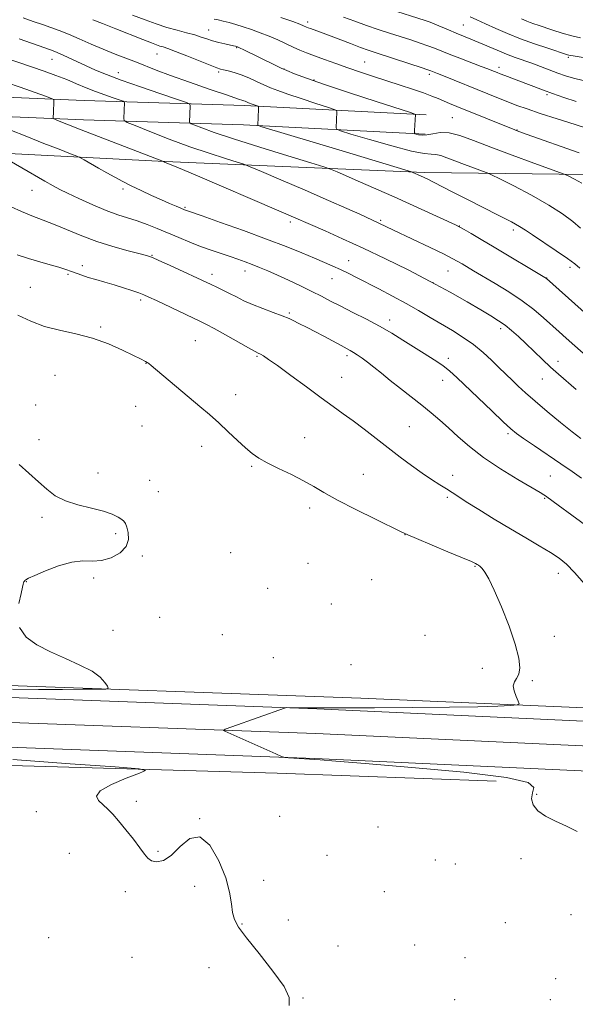
# Model space of a CAD drawing. Extents: x 2149800 to 2152700, y 292300 to 295200.
# Drawn here: x 2152093 to 2152310, y 293014 to 293400 of the extents above; entities that cross this region are included whole.
import ezdxf

# ---------------------------------------------------------------- set-up
doc = ezdxf.new("R2010")
doc.units = 0
doc.header["$MEASUREMENT"] = 0
for name, color, linetype, lineweight in [('BREAKLINE DTM HARD', 7, 'Continuous', 0), ('CONTOUR INDEX', 41, 'Continuous', 13), ('CONTOUR INTERMEDIATE', 44, 'Continuous', 0), ('SPOT ELEVATION DTM', 2, 'Continuous', 13)]:
    doc.layers.add(name, color=color, linetype=linetype, lineweight=lineweight)

msp = doc.modelspace()

# ---------------------------------------------------------------- linework, layer by layer
at = {"layer": 'BREAKLINE DTM HARD'}
for points in [[(2151954.14, 293382.23, 896.51), (2151978.95, 293379.93, 897.77), (2152028.63, 293375.21, 899.81), (2152071.54, 293369.95, 901.73), (2152117.85, 293368.07, 904.78), (2152180.55, 293366.12, 909.64), (2152251.7, 293362.44, 914.27)], [(2151954.14, 293374.6, 896.55), (2151978.24, 293372.36, 897.77), (2152027.81, 293367.65, 899.81), (2152070.92, 293362.37, 901.73), (2152117.58, 293360.47, 904.78), (2152180.24, 293358.53, 909.64), (2152251.31, 293354.85, 914.27)], [(2152369.09, 293336.54, 919.47), (2152325.04, 293338.98, 915.29), (2152251.05, 293339.84, 910.31), (2152149.39, 293344.21, 904.04), (2152075.41, 293347.91, 899.53), (2151954.17, 293353.1, 894.45)], [(2152500, 293117.64, 898.65), (2152487.68, 293118.81, 898.22), (2152356.1, 293128.39, 895), (2152226.21, 293134.01, 893.08), (2152066.37, 293139.74, 891.33), (2151964.14, 293141.86, 890.15)], [(2151954.38, 293137.05, 891.09), (2152070.99, 293134.93, 892.97), (2152208.92, 293129.84, 894.1), (2152330.48, 293124.25, 895.46), (2152379.18, 293121.22, 896.47), (2152427.35, 293117.62, 897.49), (2152475.93, 293112.85, 899.41), (2152500, 293108.142, 900.409)], [(2151954.39, 293127.31, 891.3), (2152070.72, 293125.18, 893.17), (2152208.52, 293120.1, 894.3), (2152329.95, 293114.51, 895.66), (2152378.51, 293111.49, 896.67), (2152426.51, 293107.91, 897.69), (2152474.51, 293103.19, 899.61), (2152500, 293098.209, 900.699)], [(2151954.4, 293117.56, 891.1), (2152070.45, 293115.43, 892.97), (2152208.12, 293110.36, 894.1), (2152329.42, 293104.77, 895.46), (2152377.84, 293101.76, 896.47), (2152425.67, 293098.2, 897.49), (2152473.09, 293093.53, 899.41), (2152500, 293088.277, 900.595)], [(2151954.41, 293111.3, 890.33), (2152052.71, 293108.63, 891.05), (2152193.35, 293104.66, 892.52), (2152279.2, 293101.49, 893.14)]]:
    msp.add_polyline3d(points, dxfattribs=at)
at = {"layer": 'CONTOUR INDEX', "flags": 128}
for points, elevation in [([(2152093.886, 293400.354), (2152097.798, 293398.977), (2152101.414, 293397.746), (2152104.743, 293396.631), (2152108.059, 293395.461), (2152111.698, 293394.029), (2152115.897, 293392.205), (2152120.501, 293390.146), (2152125.253, 293388.083), (2152129.915, 293386.206), (2152138.31, 293383.006), (2152146.005, 293379.969), (2152151.545, 293377.894), (2152159.079, 293375.206), (2152167.175, 293372.387), (2152173.908, 293370.081), (2152177.861, 293368.754), (2152180.302, 293367.961), (2152180.8, 293367.764), (2152182.11, 293367.175), (2152182.546, 293367.005), (2152183.14, 293366.796), (2152185.524, 293366.014), (2152185.915, 293365.844), (2152186.047, 293365.495), (2152186.035, 293364.667), (2152185.771, 293358.342), (2152185.968, 293358.213), (2152187.372, 293357.766), (2152217.49, 293348.708), (2152244.67, 293340.466), (2152245.981, 293340.053), (2152246.456, 293339.871), (2152249.468, 293338.554), (2152250.972, 293337.862), (2152252.369, 293337.188), (2152254.579, 293336.079), (2152262.197, 293332.162), (2152267.625, 293329.392), (2152280.16, 293323.063), (2152285.202, 293320.47), (2152288.352, 293318.739), (2152290.613, 293317.308), (2152293.411, 293315.396), (2152302.707, 293309.127), (2152307.077, 293306.12), (2152309.93, 293304.016), (2152311.925, 293302.323)], 910), ([(2152219.378, 293400.729), (2152223.786, 293399.102), (2152228.397, 293397.438), (2152232.975, 293395.874), (2152237.425, 293394.419), (2152245.704, 293391.755), (2152249.334, 293390.549), (2152252.442, 293389.46), (2152255.018, 293388.477), (2152260.74, 293386.181), (2152264.904, 293384.574), (2152273.307, 293381.389), (2152275.933, 293380.382), (2152277.525, 293379.756), (2152279.499, 293378.958), (2152280.722, 293378.479), (2152282.592, 293377.767), (2152291.818, 293374.303), (2152297.713, 293372.07), (2152301.245, 293370.78), (2152305.67, 293369.223), (2152310.513, 293367.606)], 920), ([(2152084.205, 293346.896), (2152102.325, 293336.496), (2152105.693, 293334.585), (2152108.227, 293333.232), (2152111.263, 293331.741), (2152115.755, 293329.619), (2152121.134, 293327.183), (2152126.449, 293324.954), (2152130.974, 293323.309), (2152138.593, 293320.864), (2152142.426, 293319.463), (2152146.429, 293317.86), (2152154.83, 293314.334), (2152159.124, 293312.567), (2152163.38, 293310.904), (2152167.514, 293309.412), (2152171.409, 293308.088), (2152174.941, 293306.916), (2152178.042, 293305.866), (2152180.86, 293304.865), (2152183.601, 293303.83), (2152186.472, 293302.674), (2152189.687, 293301.308), (2152193.46, 293299.638), (2152197.883, 293297.624), (2152202.557, 293295.438), (2152206.958, 293293.306), (2152210.747, 293291.376), (2152214.333, 293289.497), (2152218.309, 293287.438), (2152223.084, 293285.036), (2152228.322, 293282.382), (2152233.504, 293279.632), (2152238.232, 293276.913), (2152242.595, 293274.24), (2152246.804, 293271.602), (2152250.984, 293269), (2152254.923, 293266.507), (2152258.323, 293264.206), (2152261.07, 293262.07), (2152263.802, 293259.605), (2152272.169, 293251.548), (2152277.431, 293246.502), (2152281.929, 293242.219), (2152284.877, 293239.49), (2152287.119, 293237.648), (2152289.909, 293235.662), (2152294.142, 293232.768), (2152304.44, 293225.769), (2152308.888, 293222.709), (2152312.573, 293220.126)], 900)]:
    msp.add_lwpolyline(points, dxfattribs=dict(at, elevation=elevation))
at = {"layer": 'CONTOUR INTERMEDIATE', "flags": 128}
for points, elevation in [([(2152136.787, 293401.495), (2152141.635, 293399.63), (2152146.03, 293398.039), (2152150.167, 293396.689), (2152154.169, 293395.547), (2152157.885, 293394.566), (2152161.095, 293393.696), (2152163.674, 293392.894), (2152165.885, 293392.147), (2152168.091, 293391.449), (2152170.526, 293390.802), (2152172.935, 293390.236), (2152176.251, 293389.489), (2152177.006, 293389.3), (2152177.432, 293389.179), (2152177.808, 293389.047), (2152178.611, 293388.685), (2152180.372, 293387.839), (2152192.909, 293381.713), (2152194.945, 293380.756), (2152197.141, 293379.79), (2152200.167, 293378.545), (2152204.816, 293376.79), (2152211.917, 293374.302), (2152221.724, 293371.03), (2152232.214, 293367.607), (2152245.548, 293363.298), (2152247.3, 293362.713), (2152247.548, 293362.581), (2152247.227, 293356.256), (2152247.209, 293355.41), (2152247.372, 293355.048), (2152247.853, 293354.858), (2152248.771, 293354.618), (2152250.154, 293354.446), (2152252.006, 293354.55), (2152254.345, 293355.017), (2152257.231, 293355.454), (2152260.733, 293355.349), (2152264.978, 293354.303), (2152270.31, 293352.37), (2152277.128, 293349.719), (2152285.467, 293346.589), (2152293.894, 293343.513), (2152304.378, 293339.731), (2152306.188, 293339.019), (2152307.59, 293338.348), (2152309.804, 293337.225), (2152312.708, 293335.642)], 914), ([(2152194.847, 293400.592), (2152199.473, 293398.927), (2152202.316, 293397.87), (2152203.712, 293397.314), (2152204.844, 293396.813), (2152205.482, 293396.559), (2152206.475, 293396.187), (2152210.318, 293394.772), (2152213.519, 293393.569), (2152222.07, 293390.311), (2152226.02, 293388.826), (2152229.009, 293387.749), (2152231.746, 293386.827), (2152245.384, 293382.388), (2152249.805, 293380.936), (2152252.389, 293380.073), (2152253.573, 293379.659), (2152256.164, 293378.646), (2152258.524, 293377.697), (2152275.926, 293370.614), (2152280.023, 293368.968), (2152283.768, 293367.49), (2152287.305, 293366.139), (2152291.265, 293364.717), (2152296.402, 293362.987), (2152303.08, 293360.829), (2152310.102, 293358.601), (2152319.325, 293355.689)], 918), ([(2152237.386, 293403.826), (2152251.319, 293399.394), (2152253.284, 293398.71), (2152255.079, 293397.983), (2152260.427, 293395.664), (2152263.478, 293394.369), (2152266.39, 293393.187), (2152269.29, 293392.031), (2152272.402, 293390.758), (2152279.539, 293387.706), (2152283.155, 293386.221), (2152286.546, 293384.942), (2152293.1, 293382.622), (2152296.532, 293381.353), (2152303.271, 293378.803), (2152306.328, 293377.707), (2152309.503, 293376.73), (2152313.251, 293375.817)], 922), ([(2152268.951, 293400.832), (2152271.629, 293399.583), (2152274.978, 293398.046), (2152278.971, 293396.25), (2152283.561, 293394.282), (2152288.697, 293392.244), (2152294.202, 293390.252), (2152299.404, 293388.487), (2152307.108, 293385.975), (2152307.604, 293385.83), (2152308.09, 293385.724), (2152309.375, 293385.502), (2152317.346, 293384.181)], 924), ([(2152289.135, 293400.014), (2152291.156, 293399.11), (2152292.492, 293398.57), (2152293.856, 293398.079), (2152295.615, 293397.488), (2152301.303, 293395.624), (2152305.037, 293394.455), (2152308.772, 293393.392), (2152312.173, 293392.587)], 926), ([(2152121.174, 293399.688), (2152124.966, 293398.215), (2152130.177, 293396.144), (2152140.809, 293391.883), (2152144.113, 293390.577), (2152146.108, 293389.826), (2152147.439, 293389.384), (2152148.741, 293388.999), (2152150.608, 293388.393), (2152153.623, 293387.282), (2152158.066, 293385.522), (2152167.172, 293381.824), (2152169.704, 293380.834), (2152171.138, 293380.361), (2152172.378, 293380.068), (2152174.154, 293379.664), (2152176.495, 293379.036), (2152179.259, 293378.115), (2152182.287, 293376.878), (2152185.35, 293375.491), (2152188.206, 293374.166), (2152190.776, 293373.037), (2152193.636, 293371.919), (2152197.528, 293370.549), (2152202.837, 293368.778), (2152208.515, 293366.925), (2152213.158, 293365.424), (2152215.732, 293364.571), (2152216.674, 293364.104), (2152216.791, 293363.624), (2152216.499, 293357.299), (2152216.69, 293356.781), (2152218.18, 293356.164), (2152222.248, 293354.919), (2152229.554, 293352.744), (2152238.287, 293350.235), (2152246.02, 293348.217), (2152250.939, 293347.277), (2152253.678, 293347.052), (2152255.485, 293346.943), (2152257.429, 293346.464), (2152259.871, 293345.579), (2152262.994, 293344.364), (2152266.813, 293342.931), (2152270.672, 293341.522), (2152273.749, 293340.414), (2152275.607, 293339.724), (2152277.367, 293338.934), (2152280.537, 293337.367), (2152286.114, 293334.563), (2152293.053, 293330.935), (2152299.796, 293327.111), (2152305.118, 293323.622), (2152309.123, 293320.603), (2152312.248, 293318.089)], 912), ([(2152168.644, 293399.917), (2152170.299, 293399.599), (2152172.285, 293399.167), (2152174.581, 293398.587), (2152177.19, 293397.846), (2152180.122, 293396.934), (2152183.361, 293395.847), (2152186.786, 293394.602), (2152190.249, 293393.223), (2152193.612, 293391.75), (2152199.671, 293388.936), (2152202.279, 293387.779), (2152204.929, 293386.69), (2152208.027, 293385.498), (2152211.871, 293384.078), (2152216.317, 293382.484), (2152221.115, 293380.815), (2152226.055, 293379.151), (2152231.105, 293377.487), (2152241.507, 293374.086), (2152246.449, 293372.441), (2152250.679, 293370.981), (2152253.915, 293369.786), (2152256.425, 293368.783), (2152260.915, 293366.912), (2152263.769, 293365.743), (2152286.53, 293356.519), (2152287.345, 293356.202), (2152288.488, 293355.782), (2152290.922, 293354.912), (2152311.67, 293347.574)], 916), ([(2152092.278, 293392.134), (2152104.654, 293387.866), (2152106.362, 293387.224), (2152108.391, 293386.352), (2152111.29, 293385.022), (2152118.535, 293381.636), (2152122.218, 293379.962), (2152126.503, 293378.172), (2152132.24, 293376.007), (2152139.822, 293373.347), (2152147.806, 293370.64), (2152154.291, 293368.475), (2152157.879, 293367.25), (2152159.193, 293366.593), (2152159.358, 293365.94), (2152159.111, 293359.612), (2152159.175, 293359.281), (2152159.694, 293358.961), (2152161.114, 293358.377), (2152163.917, 293357.279), (2152168.739, 293355.526), (2152176.252, 293352.997), (2152186.569, 293349.723), (2152197.56, 293346.332), (2152206.531, 293343.598), (2152211.622, 293342.035), (2152214.29, 293341.12), (2152216.82, 293340.068), (2152226.074, 293336.089), (2152231.126, 293333.892), (2152235.312, 293332.04), (2152239.217, 293330.276), (2152263.253, 293319.304), (2152264.905, 293318.48), (2152266.589, 293317.523), (2152269.33, 293315.919), (2152273.281, 293313.589), (2152278.383, 293310.565), (2152298.841, 293298.339), (2152328.523, 293271.868)], 908), ([(2152086.859, 293384.705), (2152097.217, 293381.192), (2152102.18, 293379.467), (2152106.754, 293377.813), (2152110.959, 293376.201), (2152114.838, 293374.612), (2152118.524, 293373.064), (2152122.174, 293371.586), (2152125.841, 293370.22), (2152129.158, 293369.063), (2152133.016, 293367.759), (2152133.514, 293367.51), (2152133.577, 293367.263), (2152133.343, 293360.932), (2152133.485, 293360.198), (2152134.638, 293359.487), (2152137.789, 293358.19), (2152143.56, 293355.892), (2152151.103, 293352.959), (2152159.205, 293349.952), (2152166.761, 293347.352), (2152173.103, 293345.312), (2152177.672, 293343.907), (2152180.356, 293343.063), (2152182.822, 293342.119), (2152187.184, 293340.266), (2152194.844, 293336.98), (2152204.352, 293332.886), (2152213.545, 293328.895), (2152220.689, 293325.744), (2152225.748, 293323.471), (2152233.264, 293320.058), (2152238.942, 293317.298), (2152253.295, 293310.443), (2152258.482, 293307.933), (2152261.938, 293306.2), (2152264.104, 293305.035), (2152265.789, 293304.053), (2152270.33, 293301.357), (2152278.725, 293296.408), (2152284.113, 293293.103), (2152289.365, 293289.606), (2152293.889, 293286.179), (2152297.691, 293282.955), (2152303.779, 293277.457), (2152306.561, 293274.974), (2152324.605, 293259.094)], 906), ([(2152087.396, 293375.141), (2152092.777, 293373.251), (2152102.592, 293369.767), (2152104.994, 293368.876), (2152105.87, 293368.316), (2152105.973, 293367.608), (2152105.813, 293363.514), (2152105.674, 293361.279), (2152105.69, 293361.037), (2152105.928, 293360.852), (2152106.592, 293360.564), (2152108.012, 293359.982), (2152111.029, 293358.78), (2152116.607, 293356.602), (2152125.125, 293353.313), (2152148.819, 293344.194), (2152149.301, 293343.944), (2152154.718, 293341.652), (2152161.241, 293338.87), (2152194.03, 293324.814), (2152212.198, 293316.945), (2152219.006, 293313.932), (2152227.036, 293310.263), (2152235.783, 293306.099), (2152244.721, 293301.666), (2152253.316, 293297.209), (2152261.086, 293292.966), (2152267.767, 293289.166), (2152273.145, 293286.032), (2152277.13, 293283.685), (2152280.128, 293281.82), (2152282.667, 293280.029), (2152285.199, 293277.973), (2152287.878, 293275.576), (2152290.783, 293272.832), (2152297.248, 293266.611), (2152300.496, 293263.575), (2152303.605, 293260.807), (2152310.503, 293254.884)], 904), ([(2152088.665, 293356.584), (2152095.33, 293353.894), (2152102.038, 293351.245), (2152108.016, 293348.923), (2152112.481, 293347.206), (2152114.976, 293346.235), (2152116.359, 293345.611), (2152117.817, 293344.797), (2152123.395, 293341.599), (2152126.72, 293339.707), (2152129.824, 293337.966), (2152132.893, 293336.312), (2152136.259, 293334.603), (2152140.126, 293332.751), (2152144.19, 293330.88), (2152148.017, 293329.167), (2152151.246, 293327.757), (2152153.782, 293326.674), (2152157.73, 293325.029), (2152158.255, 293324.842), (2152164.053, 293322.821), (2152171.222, 293320.307), (2152180.201, 293317.109), (2152189.227, 293313.795), (2152196.87, 293310.84), (2152203.039, 293308.328), (2152207.979, 293306.25), (2152211.945, 293304.568), (2152215.245, 293303.143), (2152218.197, 293301.807), (2152221.13, 293300.398), (2152224.392, 293298.762), (2152233.193, 293294.262), (2152238.555, 293291.468), (2152243.896, 293288.583), (2152248.804, 293285.787), (2152253.342, 293283.095), (2152261.999, 293277.911), (2152266.217, 293275.268), (2152270.261, 293272.43), (2152274.032, 293269.351), (2152277.375, 293266.306), (2152280.122, 293263.648), (2152285.648, 293258.238), (2152287.789, 293256.185), (2152290.618, 293253.576), (2152294.396, 293250.251), (2152299.195, 293246.197), (2152304.324, 293241.982), (2152308.897, 293238.321), (2152312.302, 293235.709)], 902), ([(2152089.186, 293326.42), (2152093.193, 293324.527), (2152097.342, 293322.848), (2152101.742, 293321.204), (2152106.426, 293319.398), (2152116.858, 293315.038), (2152122.767, 293312.82), (2152129.082, 293310.829), (2152135.04, 293309.18), (2152139.71, 293307.977), (2152142.546, 293307.221), (2152144.547, 293306.523), (2152147.097, 293305.397), (2152151.155, 293303.528), (2152167.521, 293295.932), (2152169.7, 293294.942), (2152172.155, 293293.799), (2152174.753, 293292.523), (2152177.422, 293291.132), (2152180.337, 293289.654), (2152183.737, 293288.118), (2152187.72, 293286.561), (2152191.813, 293285.07), (2152195.402, 293283.742), (2152198.042, 293282.642), (2152199.975, 293281.717), (2152201.61, 293280.885), (2152205.428, 293279.021), (2152208.152, 293277.627), (2152211.604, 293275.773), (2152218.386, 293272.052), (2152221.972, 293270.112), (2152223.248, 293269.382), (2152224.776, 293268.433), (2152226.632, 293267.178), (2152228.805, 293265.578), (2152231.302, 293263.597), (2152234.214, 293261.216), (2152237.655, 293258.421), (2152241.652, 293255.244), (2152250.004, 293248.678), (2152253.687, 293245.73), (2152257.112, 293242.876), (2152260.549, 293239.836), (2152264.292, 293236.382), (2152268.716, 293232.511), (2152274.219, 293228.271), (2152280.9, 293223.808), (2152287.679, 293219.647), (2152296.403, 293214.519), (2152297.856, 293213.651), (2152298.42, 293213.283), (2152298.973, 293212.877), (2152303.438, 293209.547), (2152308.742, 293205.633), (2152315.644, 293200.67)], 898), ([(2152091.498, 293307.574), (2152095.94, 293306.15), (2152100.405, 293304.857), (2152104.474, 293303.714), (2152107.827, 293302.732), (2152110.548, 293301.874), (2152112.822, 293301.095), (2152116.938, 293299.594), (2152119.385, 293298.787), (2152122.416, 293297.896), (2152125.887, 293296.915), (2152129.563, 293295.85), (2152133.197, 293294.723), (2152136.502, 293293.634), (2152139.18, 293292.699), (2152141.141, 293291.953), (2152143.132, 293291.083), (2152146.105, 293289.695), (2152163.407, 293281.56), (2152165.77, 293280.378), (2152168.719, 293278.773), (2152173.089, 293276.311), (2152182.205, 293271.147), (2152184.719, 293269.761), (2152186, 293269.091), (2152186.842, 293268.664), (2152187.996, 293268.012), (2152190.05, 293266.681), (2152193.551, 293264.221), (2152198.766, 293260.407), (2152204.84, 293255.912), (2152210.642, 293251.635), (2152215.337, 293248.233), (2152219.284, 293245.389), (2152223.142, 293242.548), (2152227.424, 293239.284), (2152236.825, 293232.006), (2152241.525, 293228.431), (2152246.017, 293225.105), (2152250.176, 293222.145), (2152253.888, 293219.641), (2152257.081, 293217.579), (2152259.69, 293215.919), (2152264.105, 293213.04), (2152267.431, 293210.915), (2152272.349, 293207.842), (2152278.364, 293204.144), (2152284.717, 293200.31), (2152290.728, 293196.757), (2152296.057, 293193.628), (2152300.446, 293190.994), (2152303.8, 293188.796), (2152306.681, 293186.449), (2152309.817, 293183.234), (2152313.693, 293178.747)], 896), ([(2152091.832, 293284.006), (2152096.855, 293281.592), (2152102.237, 293279.572), (2152108.189, 293278.046), (2152114.535, 293276.674), (2152121.009, 293275.005), (2152127.29, 293272.753), (2152132.862, 293270.298), (2152137.156, 293268.187), (2152139.794, 293266.832), (2152141.777, 293265.77), (2152142.447, 293265.45), (2152142.706, 293265.311), (2152143.086, 293265.034), (2152144.061, 293264.23), (2152163.078, 293248.245), (2152166.834, 293245.046), (2152170.488, 293241.811), (2152174.224, 293238.35), (2152177.835, 293234.95), (2152181.013, 293232.016), (2152183.623, 293229.812), (2152186.213, 293228.023), (2152189.503, 293226.193), (2152193.954, 293223.984), (2152198.979, 293221.537), (2152203.728, 293219.114), (2152207.694, 293216.861), (2152211.716, 293214.477), (2152216.975, 293211.547), (2152224.139, 293207.862), (2152231.835, 293204.054), (2152241.948, 293199.123), (2152244.523, 293197.931), (2152247.949, 293196.471), (2152260.273, 293191.348), (2152266.028, 293188.939), (2152269.455, 293187.464), (2152271.023, 293186.735), (2152271.675, 293186.375), (2152272.208, 293186.043), (2152272.844, 293185.541), (2152273.658, 293184.706), (2152274.745, 293183.29), (2152276.272, 293180.712), (2152278.425, 293176.302), (2152281.246, 293169.753), (2152284.206, 293162.194), (2152286.632, 293155.112), (2152288.001, 293149.689), (2152288.39, 293145.879), (2152288.026, 293143.333), (2152287.18, 293141.665), (2152286.292, 293140.359), (2152285.848, 293138.862), (2152286.175, 293136.812), (2152286.972, 293134.589), (2152287.784, 293132.76), (2152288.116, 293131.738), (2152287.341, 293131.317), (2152284.793, 293131.137), (2152279.845, 293130.911), (2152272.014, 293130.644), (2152260.855, 293130.419), (2152246.508, 293130.295), (2152231.462, 293130.249), (2152203.737, 293130.221), (2152197.046, 293130.28), (2152196.626, 293130.243), (2152196.271, 293130.132), (2152175.623, 293122.764), (2152173.062, 293121.823), (2152172.341, 293121.379), (2152172.843, 293121.048), (2152192.843, 293112.182), (2152195.09, 293111.21), (2152196.378, 293110.82), (2152197.812, 293110.674), (2152210.278, 293109.786), (2152216.379, 293109.321), (2152227.85, 293108.408), (2152246.065, 293106.896), (2152266.506, 293104.975), (2152283.183, 293102.922), (2152291.684, 293100.944), (2152293.926, 293098.976), (2152293.402, 293096.883), (2152293.063, 293094.582), (2152293.678, 293092.195), (2152295.469, 293089.896), (2152298.531, 293087.808), (2152302.442, 293085.853), (2152306.653, 293083.902), (2152310.861, 293081.841)], 894), ([(2152092.367, 293225.442), (2152096.183, 293222.092), (2152099.88, 293218.745), (2152103.172, 293215.783), (2152106.486, 293213.284), (2152110.43, 293211.253), (2152115.359, 293209.663), (2152120.626, 293208.37), (2152125.334, 293207.199), (2152128.785, 293206.024), (2152131.078, 293204.911), (2152132.511, 293203.975), (2152133.375, 293203.243), (2152133.934, 293202.39), (2152134.447, 293201.004), (2152135.022, 293198.813), (2152135.167, 293196.109), (2152134.242, 293193.326), (2152131.828, 293190.863), (2152128.39, 293188.979), (2152124.614, 293187.9), (2152120.994, 293187.688), (2152117.253, 293187.746), (2152112.922, 293187.314), (2152107.78, 293185.876), (2152102.609, 293183.891), (2152098.44, 293182.062), (2152096.022, 293180.927), (2152094.966, 293180.365), (2152094.602, 293180.088), (2152094.37, 293179.85), (2152094.169, 293179.572), (2152094.01, 293179.219), (2152093.872, 293178.668), (2152093.614, 293177.457), (2152093.064, 293175.037), (2152092.216, 293171.107)], 892), ([(2152092.492, 293161.721), (2152095.08, 293157.926), (2152099.256, 293154.845), (2152104.548, 293152.14), (2152110.428, 293149.531), (2152116.146, 293146.98), (2152120.896, 293144.51), (2152124.08, 293142.174), (2152125.933, 293140.159), (2152126.898, 293138.681), (2152127.203, 293137.881), (2152126.222, 293137.578), (2152123.113, 293137.513), (2152117.305, 293137.473), (2152109.3, 293137.442), (2152099.87, 293137.45), (2152089.687, 293137.514)], 892), ([(2152089.876, 293109.986), (2152112.365, 293108.325), (2152129.914, 293107.053), (2152139.392, 293106.301), (2152141.868, 293105.655), (2152139.464, 293104.56), (2152134.298, 293102.636), (2152128.468, 293100.202), (2152124.066, 293097.751), (2152122.626, 293095.666), (2152123.446, 293093.891), (2152125.265, 293092.259), (2152127.088, 293090.58), (2152128.974, 293088.569), (2152131.247, 293085.918), (2152134.083, 293082.481), (2152137.063, 293078.753), (2152139.619, 293075.392), (2152141.371, 293072.914), (2152142.693, 293071.275), (2152144.146, 293070.293), (2152146.18, 293069.894), (2152148.806, 293070.45), (2152151.922, 293072.443), (2152155.427, 293075.906), (2152159.205, 293079.074), (2152163.141, 293079.733), (2152167.062, 293076.375), (2152170.576, 293070.331), (2152173.235, 293063.639), (2152174.752, 293057.968), (2152175.48, 293053.501), (2152175.93, 293050.052), (2152176.639, 293047.291), (2152178.233, 293044.319), (2152181.36, 293040.093), (2152186.287, 293033.999), (2152191.748, 293027.139), (2152196.097, 293021.041), (2152198.092, 293016.783), (2152198.109, 293013.622)], 892)]:
    msp.add_lwpolyline(points, dxfattribs=dict(at, elevation=elevation))
at = {"layer": 'SPOT ELEVATION DTM'}
for p in [(2152205.38, 293398.81, 918.44), (2152266.25, 293397.65, 922.97), (2152166.54, 293395.61, 914.78), (2152177.47, 293388.7, 913.89), (2152146.28, 293386.28, 911.15), (2152307.47, 293384.96, 923.77), (2152105.22, 293384.16, 907.2), (2152227.59, 293383.17, 916.94), (2152280.3, 293381.03, 920.49), (2152131.23, 293378.95, 908.72), (2152170.5, 293379.19, 911.75), (2152196.05, 293380.32, 914.03), (2152253.03, 293378.29, 917.66), (2152207.79, 293376.02, 914.13), (2152299.06, 293370.35, 919.74), (2152261.93, 293361.33, 914.95), (2152287.34, 293356.55, 916.07), (2152097.34, 293332.81, 899.24), (2152133.04, 293333.39, 901.67), (2152157.25, 293326.23, 902.17), (2152198.6, 293320.49, 903.62), (2152233.93, 293321.08, 906.21), (2152264.74, 293318.9, 908.04), (2152285.86, 293317.29, 909.59), (2152144.34, 293307.35, 898.08), (2152221.4, 293305.3, 902.74), (2152111.49, 293300.02, 895.82), (2152117.05, 293303.33, 896.4), (2152167.85, 293299.98, 898.52), (2152180.85, 293301.23, 899.39), (2152260.31, 293301.22, 905.13), (2152308.09, 293302.7, 909.61), (2152214.82, 293298.27, 901.2), (2152254.38, 293296.69, 903.95), (2152298.88, 293298.47, 908.02), (2152096.69, 293294.89, 894.96), (2152139.97, 293289.9, 895.67), (2152198.21, 293284.86, 898.21), (2152237.45, 293282.13, 900.53), (2152124.25, 293279.33, 894.22), (2152280.9, 293278.7, 903.59), (2152161.38, 293274.03, 894.96), (2152142.06, 293265.15, 893.97), (2152185.45, 293267.86, 895.84), (2152220.76, 293268.12, 897.66), (2152260.4, 293267.12, 900.41), (2152303.43, 293265.94, 904.57), (2152106.36, 293260.41, 892.92), (2152218.67, 293259.6, 896.88), (2152258.26, 293258.42, 899.34), (2152297.28, 293259.02, 903.22), (2152177.13, 293252.87, 894.64), (2152098.82, 293248.76, 892.54), (2152137.92, 293248.25, 893.18), (2152140.44, 293240.54, 892.91), (2152245.18, 293240.35, 896.99), (2152100.12, 293235.16, 892.27), (2152204.21, 293236.05, 894.73), (2152283.75, 293237.57, 899.71), (2152163.84, 293232.61, 893.41), (2152183.45, 293224.82, 893.83), (2152123.23, 293222.14, 892.42), (2152143.47, 293219.27, 892.77), (2152227.14, 293221.63, 894.82), (2152262.12, 293221.32, 896.56), (2152300.34, 293221.05, 899), (2152146.8, 293214.88, 892.78), (2152259.98, 293212.62, 895.74), (2152298.18, 293212.31, 897.87), (2152206.12, 293208.46, 893.57), (2152101.25, 293204.75, 891.79), (2152130.07, 293198.43, 891.75), (2152243.42, 293198.07, 893.98), (2152140.58, 293189.64, 892.14), (2152175.16, 293190.95, 892.68), (2152205.4, 293186.81, 892.62), (2152270.88, 293185.65, 893.89), (2152121.46, 293181.04, 892.11), (2152230.41, 293180.46, 893.1), (2152303.57, 293182.91, 895.39), (2152095.11, 293179.63, 892.01), (2152189.68, 293176.96, 892.54), (2152214.66, 293170.89, 892.81), (2152147.39, 293165.62, 892.42), (2152129.13, 293160.56, 892.46), (2152171.91, 293158.87, 892.63), (2152251.25, 293158.66, 893.41), (2152301.94, 293158.16, 894.43), (2152191.84, 293149.87, 892.8), (2152222.26, 293147.15, 893), (2152273.69, 293145.61, 893.53), (2152293.32, 293140.88, 894.14), (2152295.05, 293096.39, 894.18), (2152138.26, 293093.62, 892.28), (2152099.1, 293089.5, 891.41), (2152194.32, 293087.75, 892.34), (2152163.08, 293086.82, 892), (2152232.87, 293083.58, 892.95), (2152112, 293073.21, 891.37), (2152146.65, 293073.98, 892.12), (2152212.85, 293072.5, 892.74), (2152255.33, 293070.59, 892.51), (2152263.23, 293069.07, 892.71), (2152288.89, 293071.14, 893.52), (2152188.15, 293062.65, 892.23), (2152133.96, 293058.23, 891.69), (2152161.1, 293060.36, 891.75), (2152235.39, 293058.18, 893.23), (2152308.52, 293049.24, 893.49), (2152179.63, 293045.57, 892.07), (2152197.78, 293047.15, 892.05), (2152282.8, 293046.11, 893.03), (2152103.9, 293040.19, 891.4), (2152217.17, 293036.89, 892.98), (2152247.18, 293037.27, 892.46), (2152136.56, 293032.52, 891.78), (2152266.92, 293032.41, 892.62), (2152166.62, 293028.44, 891.48), (2152302.41, 293024.12, 893.21), (2152203.47, 293016.56, 892.05), (2152262.93, 293015.96, 892.6), (2152300.42, 293015.91, 893.16)]:
    msp.add_point(p, dxfattribs=at)

doc.saveas('drawing.dxf')
